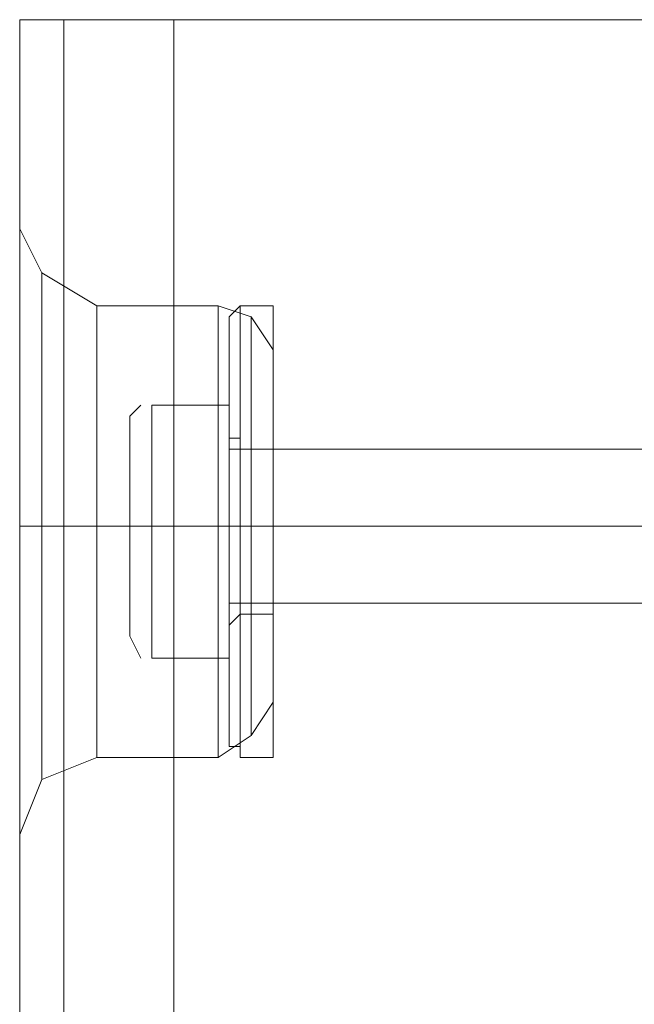
# Model space of a CAD drawing. Units: millimetres. Extents: x -2464 to 7808, y -1545 to 4245.
# Drawn here: x -1011 to -987, y 1756 to 1795 of the extents above; entities that cross this region are included whole.
import ezdxf

# ---------------------------------------------------------------- set-up
doc = ezdxf.new("R2010")
doc.units = ezdxf.units.MM

# ---------------------------------------------------------------- blocks, each defined once
blk = doc.blocks.new('WMF0')
at = {"color": 30, "lineweight": 0}
for points in [[(1544.269, -1876.525), (1544.269, -2321.643)], [(1544.269, -1876.525), (1545.142, -1876.525), (1547.325, -1876.525)], [(1547.325, -1876.525), (1545.142, -1876.525), (1544.269, -1876.525)], [(1544.269, -1876.525), (1544.269, -2321.643)], [(1545.142, -1876.525), (1545.142, -2321.643)], [(1545.142, -2321.643), (1545.142, -1876.525)], [(1547.325, -1876.525), (1563.043, -1876.525), (1563.043, -2321.643)], [(1547.325, -1876.525), (1547.325, -2321.643)], [(1563.043, -1876.525), (1547.325, -1876.525), (1547.325, -2321.643)], [(1544.269, -1892.679), (1544.269, -1891.806), (1544.269, -1889.623), (1544.269, -1886.567), (1544.269, -1883.511), (1544.269, -1881.328), (1544.269, -1880.673)], [(1545.797, -1882.201), (1544.706, -1881.546), (1544.269, -1880.673)], [(1544.269, -1881.328), (1544.269, -1883.511), (1544.269, -1886.567), (1544.269, -1889.623), (1544.269, -1891.806), (1544.269, -1892.679)], [(1545.797, -1882.201), (1545.797, -1883.511), (1545.797, -1886.567), (1545.797, -1889.841), (1545.797, -1891.151)], [(1545.797, -1889.841), (1545.797, -1886.567), (1545.797, -1883.511), (1545.797, -1882.201)], [(1545.797, -1882.201), (1548.199, -1882.201)], [(1548.199, -1882.201), (1548.199, -1883.511), (1548.199, -1886.567), (1548.199, -1889.841), (1548.199, -1891.151)], [(1548.199, -1889.841), (1548.199, -1886.567), (1548.199, -1883.511), (1548.199, -1882.201)], [(1548.199, -1882.201), (1548.853, -1882.419), (1549.29, -1883.074)], [(1548.853, -1890.715), (1548.853, -1889.623), (1548.853, -1886.567), (1548.853, -1883.511), (1548.853, -1882.419)], [(1549.29, -1883.074), (1549.29, -1884.166), (1549.29, -1886.567), (1549.29, -1888.968), (1549.29, -1890.06)], [(1549.29, -1888.968), (1549.29, -1886.567), (1549.29, -1884.166), (1549.29, -1883.074)], [(1548.853, -1883.511), (1548.853, -1886.567), (1548.853, -1889.623), (1548.853, -1890.715)], [(1549.29, -1885.039), (1549.29, -1885.475), (1549.29, -1886.567), (1549.29, -1887.658), (1549.29, -1888.095)], [(1549.29, -1887.658), (1549.29, -1886.567), (1549.29, -1885.475), (1549.29, -1885.039)], [(1549.29, -1885.039), (1567.409, -1885.039)], [(1545.797, -1886.567), (1544.706, -1886.567), (1544.269, -1886.567)], [(1545.797, -1886.567), (1544.706, -1886.567), (1544.269, -1886.567)], [(1545.797, -1886.567), (1548.199, -1886.567)], [(1545.797, -1886.567), (1548.199, -1886.567)], [(1548.199, -1886.567), (1548.853, -1886.567), (1549.29, -1886.567)], [(1548.199, -1886.567), (1548.853, -1886.567), (1549.29, -1886.567)], [(1549.29, -1886.567), (1567.409, -1886.567)], [(1549.29, -1886.567), (1567.409, -1886.567)], [(1549.29, -1888.095), (1567.409, -1888.095)], [(1548.199, -1891.151), (1548.853, -1890.715), (1549.29, -1890.06)], [(1545.797, -1891.151), (1544.706, -1891.588), (1544.269, -1892.679)], [(1545.797, -1891.151), (1548.199, -1891.151)]]:
    blk.add_lwpolyline(points, dxfattribs=at)
blk.add_lwpolyline([(1544.706, -1891.588), (1544.706, -1890.06), (1544.706, -1886.567), (1544.706, -1883.074), (1544.706, -1881.546), (1544.706, -1883.074), (1544.706, -1886.567), (1544.706, -1890.06), (1544.706, -1891.588)], close=True, dxfattribs=at)
at = {"color": 251, "lineweight": 0}
for points in [[(1548.417, -1882.419), (1548.635, -1882.201)], [(1548.635, -1891.151), (1548.635, -1889.841), (1548.635, -1886.567), (1548.635, -1883.511), (1548.635, -1882.201)], [(1548.635, -1882.201), (1548.635, -1883.511), (1548.635, -1886.567), (1548.635, -1889.623), (1548.635, -1890.933)], [(1548.635, -1889.623), (1548.635, -1886.567), (1548.635, -1883.511), (1548.635, -1882.201)], [(1548.635, -1882.201), (1549.29, -1882.201)], [(1549.29, -1882.201), (1549.29, -1883.511), (1549.29, -1886.567), (1549.29, -1889.841), (1549.29, -1891.151)], [(1549.29, -1889.841), (1549.29, -1886.567), (1549.29, -1883.511), (1549.29, -1882.201)], [(1548.417, -1882.419), (1548.417, -1883.511), (1548.417, -1886.567), (1548.417, -1889.623), (1548.417, -1890.933)], [(1548.417, -1889.623), (1548.417, -1886.567), (1548.417, -1883.511), (1548.417, -1882.419)], [(1548.635, -1883.511), (1548.635, -1886.567), (1548.635, -1889.841), (1548.635, -1891.151)], [(1546.67, -1884.166), (1546.452, -1884.384)], [(1546.889, -1886.567), (1546.889, -1884.166), (1548.417, -1884.166)], [(1548.417, -1884.166), (1546.889, -1884.166)], [(1546.889, -1884.166), (1546.889, -1886.567), (1548.417, -1886.567)], [(1548.417, -1886.567), (1548.417, -1884.166)], [(1548.417, -1884.166), (1548.417, -1886.567)], [(1548.417, -1888.532), (1548.417, -1887.877), (1548.417, -1886.567), (1548.417, -1885.257), (1548.417, -1884.82)], [(1548.417, -1884.82), (1548.635, -1884.82), (1548.635, -1885.039)], [(1548.635, -1888.313), (1548.635, -1887.877), (1548.635, -1886.567), (1548.635, -1885.475), (1548.635, -1884.82)], [(1548.417, -1888.095), (1548.417, -1887.658), (1548.417, -1886.567), (1548.417, -1885.475), (1548.417, -1885.039)], [(1548.417, -1885.039), (1573.522, -1885.039)], [(1548.635, -1885.039), (1548.635, -1885.475), (1548.635, -1886.567), (1548.635, -1887.658), (1548.635, -1888.313)], [(1548.635, -1887.658), (1548.635, -1886.567), (1548.635, -1885.475), (1548.635, -1885.039)], [(1548.635, -1885.039), (1549.29, -1885.039)], [(1549.29, -1888.313), (1549.29, -1887.658), (1549.29, -1886.567), (1549.29, -1885.475), (1549.29, -1885.039)], [(1548.417, -1885.257), (1548.417, -1886.567), (1548.417, -1887.877), (1548.417, -1888.532)], [(1548.417, -1885.475), (1548.417, -1886.567), (1548.417, -1887.658), (1548.417, -1888.095)], [(1548.635, -1885.475), (1548.635, -1886.567), (1548.635, -1887.877), (1548.635, -1888.313)], [(1549.29, -1885.475), (1549.29, -1886.567), (1549.29, -1887.658), (1549.29, -1888.313)], [(1546.889, -1886.567), (1546.452, -1886.567)], [(1546.889, -1886.567), (1546.452, -1886.567)], [(1546.889, -1889.186), (1546.889, -1886.567), (1548.417, -1886.567)], [(1546.889, -1886.567), (1546.889, -1889.186), (1548.417, -1889.186)], [(1548.417, -1886.567), (1548.635, -1886.567)], [(1548.417, -1886.567), (1548.635, -1886.567)], [(1548.417, -1886.567), (1548.635, -1886.567)], [(1548.417, -1886.567), (1548.635, -1886.567)], [(1548.417, -1889.186), (1548.417, -1886.567)], [(1548.417, -1886.567), (1548.417, -1889.186)], [(1548.417, -1886.567), (1573.522, -1886.567)], [(1548.417, -1886.567), (1573.522, -1886.567)], [(1548.635, -1886.567), (1549.29, -1886.567)], [(1548.635, -1886.567), (1549.29, -1886.567)], [(1548.635, -1886.567), (1549.29, -1886.567)], [(1548.635, -1886.567), (1549.29, -1886.567)], [(1548.417, -1888.095), (1573.522, -1888.095)], [(1548.417, -1888.532), (1548.635, -1888.313)], [(1548.635, -1888.313), (1549.29, -1888.313)], [(1546.67, -1889.186), (1546.452, -1888.75)], [(1548.417, -1889.186), (1546.889, -1889.186)], [(1548.417, -1890.933), (1548.635, -1890.933), (1548.635, -1891.151)], [(1548.635, -1891.151), (1549.29, -1891.151)]]:
    blk.add_lwpolyline(points, dxfattribs=at)
blk.add_lwpolyline([(1546.452, -1888.75), (1546.452, -1888.095), (1546.452, -1886.567), (1546.452, -1885.039), (1546.452, -1884.384), (1546.452, -1885.039), (1546.452, -1886.567), (1546.452, -1888.095), (1546.452, -1888.75)], close=True, dxfattribs=at)

msp = doc.modelspace()

# ---------------------------------------------------------------- block references
at = {"color": 5, "xscale": 2.000068999999712, "yscale": 2.000068999999939, "zscale": 2.000069}
msp.add_blockref('WMF0', (-4099.855, 5548.121), dxfattribs=at)

doc.saveas('drawing.dxf')
